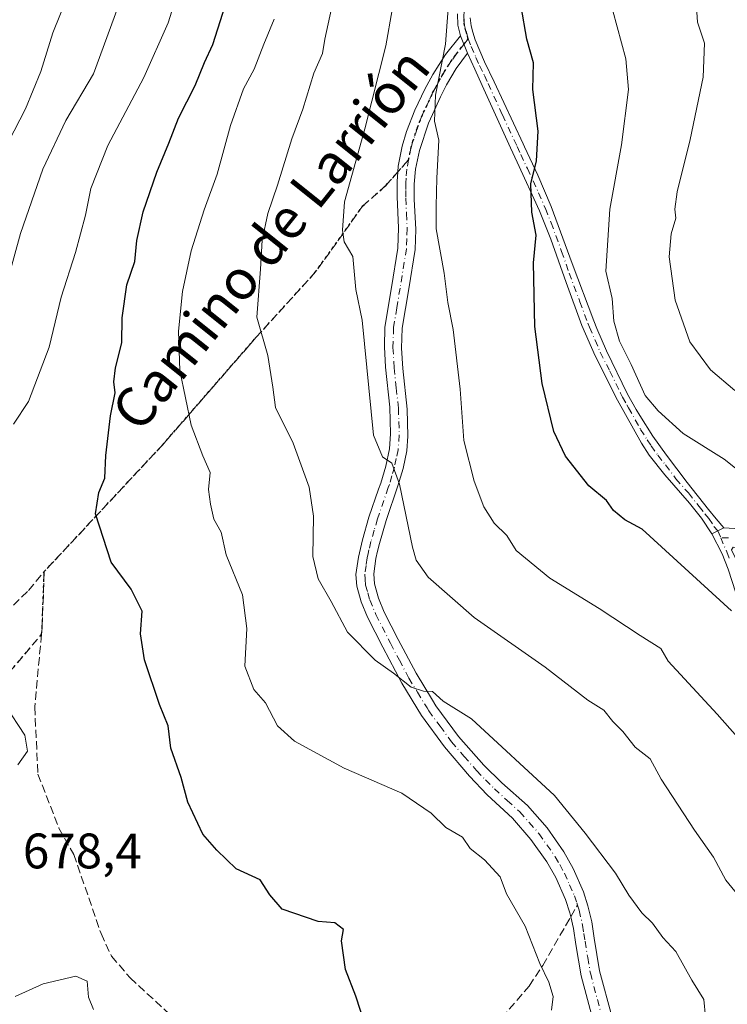
# Model space of a CAD drawing. Units: metres. Extents: x 576748 to 580191, y 4728858 to 4731210.
# Drawn here: x 577091 to 577233, y 4728989 to 4729186 of the extents above; entities that cross this region are included whole.
import ezdxf
from ezdxf.enums import TextEntityAlignment as Align

# ---------------------------------------------------------------- set-up
doc = ezdxf.new("R2010")
doc.units = ezdxf.units.M
doc.header["$MEASUREMENT"] = 0
for name, pattern in [('DGN Style 3', [2.307223458686699, 1.648016756204785, -0.6592067024819142]), ('DGN Style 4', [2.6384748266838614, 1.318413404963828, -0.6592067024819142, 0.001648016756204785, -0.6592067024819142]), ('DGN Style 5', [1.1536117293433497, 0.4944050268614355, -0.6592067024819142])]:
    doc.linetypes.add(name, pattern=pattern)
for name, color, linetype, lineweight in [('Camino Cxs', 7, 'Continuous', 0), ('Camino eje', 30, 'DGN Style 4', 13), ('Curva de nivel maestra', 30, 'Continuous', 30), ('Curva de nivel normal', 30, 'Continuous', 0), ('Ruta', 7, 'DGN Style 5', 30), ('Rótulo de punto de cota en terreno', 7, 'Continuous', 0), ('Senda', 7, 'DGN Style 3', 0), ('Senda no paivmentada conexión', 7, 'DGN Style 3', 0), ('Texto cartográfico', 7, 'Continuous', 0)]:
    doc.layers.add(name, color=color, linetype=linetype, lineweight=lineweight)
doc.styles.add('Style-Arial', font='txt')

# ---------------------------------------------------------------- blocks, each defined once
blk = doc.blocks.new('*U20')
at = {"layer": 'Camino Cxs', "color": 7, "linetype": 'Continuous', "lineweight": 0}
for points in [[(577229.7100999998, 4729083.210100001, 648.4573999999993), (577232.0800999999, 4729084.4001, 648.0442000000039), (577234.2701000003, 4729084.290100001, 647.8157000000066), (577236.4501, 4729083.640100001, 647.5063999999984), (577237.9101, 4729082.780099999, 647.2249000000012), (577240.2801000001, 4729080.8101, 647.2891999999993), (577242.2200999996, 4729078.790100001, 647.5375000000058), (577245.5701000001, 4729074.720100001, 647.928899999999), (577247.9700999996, 4729072.090100001, 647.6938999999984), (577257.9001000002, 4729062.460100001, 648.0114999999934), (577267.9451000001, 4729052.715100001, 648.4302000000025), (577274.8800999997, 4729045.960100001, 648.7290999999968), (577281.9001000002, 4729039.0801, 647.6707000000024), (577285.1401000004, 4729035.5001, 648.0372999999963), (577287.9600999998, 4729031.5601, 648.1224999999977), (577289.5900999998, 4729028.780099999, 648.3044999999984), (577291.4401000004, 4729024.940099999, 648.9024000000063), (577292.1601, 4729022.670100001, 648.5442999999941), (577292.5900999998, 4729020.3101, 649.1496000000043), (577293.2301000003, 4729015.5601, 651.295100000003), (577294.0401, 4729012.540100001, 652.735400000005), (577295.8701, 4729008.0801, 652.3078999999998), (577297.7301000003, 4729003.6501, 651.3313000000053), (577300.5601000004, 4728997.360099999, 651.696299999996), (577301.0401, 4728995.3101, 652.695000000007), (577301.0500999996, 4728994.1801, 653.2541999999958), (577300.8800999997, 4728993.5601, 653.5770000000048), (577300.5201000003, 4728993.100099999, 653.8417999999947), (577299.3101000004, 4728992.5701, 654.2379999999976), (577298.2200999996, 4728992.470100001, 654.4082000000053), (577296.5201000003, 4728992.610099999, 654.8104000000021), (577294.0500999996, 4728993.120100001, 655.5249999999943), (577290.8701, 4728994.120100001, 656.5458999999975), (577289.3701, 4728994.720100001, 657.1410000000033), (577283.4200999998, 4728997.300100001, 657.5605999999971), (577277.4901000002, 4729000.120100001, 658.4440999999933), (577273.6101000002, 4729002.2401, 658.0819999999949), (577268.5800999999, 4729005.5101, 659.0923000000039), (577262.1401000004, 4729010.450099999, 659.0127000000066), (577256.1901000004, 4729015.6501, 657.3301000000065), (577252.4301000005, 4729019.370100001, 656.2691000000051), (577247.5601000004, 4729024.7501, 655.9563999999956), (577243.8601000002, 4729029.5101, 655.8243999999977), (577240.7401000002, 4729034.4901, 655.8163000000059), (577239.0201000003, 4729037.970100001, 655.9217999999964), (577237.2001, 4729042.860099999, 656.8779000000068), (577236.4200999998, 4729046.670100001, 656.434500000003), (577236.2001, 4729050.5601, 654.8267000000051), (577236.4200999998, 4729058.420100001, 653.6570999999967), (577236.2500999998, 4729063.610099999, 652.3392000000022), (577235.7500999998, 4729066.5101, 651.6655000000028), (577234.5100999996, 4729071.350099999, 650.624299999996), (577232.9901000002, 4729076.100099999, 649.9026000000014), (577231.7500999998, 4729079.200099999, 649.4138999999996)], [(577295.2200999996, 4728995.550100001, 653.6692999999941), (577296.0800999999, 4728995.460100001, 653.391300000003), (577297.3701, 4728995.8551, 652.680600000007), (577297.9101, 4728996.5101, 652.2525000000023), (577298.0900999998, 4728997.210100001, 651.8662999999942), (577297.8000999996, 4728998.4901, 651.6410000000033), (577296.5800999999, 4729000.4801, 652.074099999998), (577295.4101, 4729002.4301, 653.0020999999979), (577293.5201000003, 4729006.960100001, 653.6117999999988), (577293.0800999999, 4729008.030099999, 653.6254000000044), (577291.6601, 4729011.5001, 653.4207000000024), (577290.8400999998, 4729014.4901, 652.8291999999929), (577290.2200999996, 4729019.190099999, 651.2329999999929), (577289.8000999996, 4729021.520099999, 650.3824000000022), (577289.0050999997, 4729023.9001, 649.752800000002), (577287.2701000003, 4729027.450099999, 648.0151000000042), (577285.6700999998, 4729030.110099999, 648.5436000000045), (577282.9200999998, 4729033.870100001, 647.6768000000011), (577279.7901, 4729037.290100001, 648.4471000000049), (577272.8400999998, 4729044.050100001, 649.2871000000014), (577270.6101000002, 4729046.210100001, 649.4089999999997), (577265.8901000004, 4729050.790100001, 650.0342999999993), (577250.9501, 4729065.2401, 647.7685999999958), (577247.2100999998, 4729068.840100001, 647.9567999999999), (577244.4001000002, 4729071.540100001, 648.6992000000029), (577240.2001, 4729075.590100001, 648.6272999999928), (577236.0000999998, 4729079.630100001, 648.2030999999988), (577235.2401000002, 4729080.200099999, 648.180600000007), (577234.7100999998, 4729080.420100001, 648.2045999999973), (577233.9930999996, 4729080.572699999, 648.2758999999933), (577233.6501000002, 4729079.9801, 648.5662000000011), (577235.1201, 4729076.920100001, 649.2246000000014), (577236.8400999998, 4729072.1601, 650.2581000000064), (577238.1901000004, 4729067.190099999, 651.0032000000066), (577238.6901000004, 4729064.3301, 651.7888999999996), (577238.8651000002, 4729059.2501, 652.8717000000033), (577238.6501000002, 4729051.350099999, 653.7439000000013), (577238.8701, 4729047.4901, 655.4410000000062), (577239.6401000004, 4729043.7401, 655.5326999999961), (577241.4001000002, 4729039.120100001, 654.9802999999956), (577243.0701000001, 4729035.8101, 654.7431999999973), (577246.1101000002, 4729031.0601, 654.7881999999954), (577249.6901000004, 4729026.540100001, 654.9918000000034), (577254.4200999998, 4729021.3101, 654.9434000000037), (577258.0401, 4729017.690099999, 655.1451999999991), (577263.8101000004, 4729012.640100001, 657.4713999999949), (577266.9200999998, 4729010.2401, 658.3451999999961), (577270.2401000002, 4729007.9001, 658.1141999999963), (577275.1901000004, 4729004.850099999, 657.5050999999949), (577278.9200999998, 4729002.860099999, 656.8931000000011), (577284.5201000003, 4729000.1801, 656.8974000000017), (577290.1300999997, 4728997.6501, 655.193499999994), (577292.2600999996, 4728996.640100001, 654.2198000000062), (577293.9801000003, 4728995.9101, 653.9339999999938)]]:
    blk.add_polyline3d(points, close=True, dxfattribs=at)

msp = doc.modelspace()

# ---------------------------------------------------------------- linework, layer by layer
at = {"layer": 'Camino Cxs', "color": 7, "linetype": 'Continuous', "lineweight": 0, "extrusion": (0.03174565028335549, -0.08005424851659872, 0.9962848643749084), "elevation": -359610.2306463555, "flags": 128}
msp.add_lwpolyline([(2279831.65757545, 4167896.208975838), (2279831.65757545, 4167892.45138127)], dxfattribs=at)
msp.add_lwpolyline([(2279831.65757545, 4167896.208975838), (2279831.65757545, 4167892.45138127)], dxfattribs=at)
at = {"layer": 'Camino Cxs', "color": 7, "linetype": 'Continuous', "lineweight": 0, "extrusion": (0.1375813317594281, 0.06908092180682072, 0.9880785411057272), "elevation": 406746.1865432947, "flags": 128}
msp.add_lwpolyline([(3967232.897434903, -2606349.407652356), (3967232.897434903, -2606346.723675039)], dxfattribs=at)
msp.add_lwpolyline([(3967232.897434903, -2606349.407652356), (3967232.897434903, -2606346.723675039)], dxfattribs=at)
at = {"layer": 'Camino Cxs', "color": 7, "linetype": 'Continuous', "lineweight": 0}
for points in [[(577181.2001, 4729186.840100001, 659.857600000003), (577181.3701, 4729185.280099999, 659.7231000000029), (577181.7200999996, 4729184.0101, 659.5445000000036), (577182.1700999998, 4729182.4101, 659.3981000000058), (577184.0500999996, 4729178.050100001, 659.4904999999999), (577185.9700999996, 4729174.0001, 658.8512000000047), (577191.8201000001, 4729161.530099999, 657.4498000000021), (577192.0800999999, 4729160.970100001, 657.4229999999952), (577194.7500999998, 4729155.290100001, 657.4597999999969), (577197.4600999998, 4729148.9801, 656.2353000000003), (577201.6801000005, 4729137.4901, 654.4376000000047), (577205.9801000003, 4729126.0001, 652.3454000000056), (577206.6300999997, 4729124.4801, 651.6276999999973), (577208.5301000001, 4729120.0101, 652), (577212.7901, 4729111.2501, 652.4738999999972), (577214.5301000001, 4729108.1801, 652.5608000000066), (577215.2100999998, 4729106.9901, 652.2474999999977), (577217.8701, 4729102.850099999, 650.904999999999), (577220.5601000004, 4729099.050100001, 653.1640000000043), (577224.7301000003, 4729093.5101, 651.6199000000051), (577229.0201000003, 4729088.110099999, 647.917300000001), (577230.5401, 4729086.2401, 648.1027000000031), (577232.0800999999, 4729084.4001, 648.0442000000039), (577229.7100999998, 4729083.210100001, 648.4573999999993), (577227.6001000004, 4729086.4001, 647.7409999999945), (577225.2301000003, 4729089.360099999, 650.0359000000026), (577220.2301000003, 4729095.050100001, 653.8175999999949), (577217.1401000004, 4729098.9901, 653.4918999999937), (577215.6001000004, 4729101.4001, 653.2731000000058), (577210.7500999998, 4729110.090100001, 654.0449999999983), (577206.2600999996, 4729118.970100001, 653.1156999999948), (577203.5900999998, 4729125.040100001, 653.6542000000045), (577200.4200999998, 4729133.700099999, 655.6576999999961), (577197.3800999997, 4729142.4001, 657.3344999999972), (577195.0701000001, 4729148.090100001, 657.9470000000001), (577190.6001000004, 4729157.880100001, 658.5032999999967), (577189.3000999996, 4729160.720100001, 658.6564000000071), (577183.5500999996, 4729173.300100001, 660.0185000000056), (577182.0800999999, 4729176.550100001, 660.2418999999937), (577180.6201, 4729179.790100001, 660.1821000000054), (577179.2401000002, 4729183.270099999, 660.5056999999942), (577178.7301000003, 4729185.370100001, 661.0568000000058), (577178.6401000004, 4729187.640100001, 661.4807000000001)], [(577179.2401000002, 4729183.270099999, 660.5056999999942), (577178.7301000003, 4729185.370100001, 661.0568000000058), (577178.6401000004, 4729187.640100001, 661.4807000000001)], [(577181.2001, 4729186.840100001, 659.857600000003), (577181.3701, 4729185.280099999, 659.7231000000029), (577181.7200999996, 4729184.0101, 659.5445000000036), (577182.1700999998, 4729182.4101, 659.3981000000058), (577184.0500999996, 4729178.050100001, 659.4904999999999), (577185.9700999996, 4729174.0001, 658.8512000000047), (577191.8201000001, 4729161.530099999, 657.4498000000021), (577192.0800999999, 4729160.970100001, 657.4229999999952), (577194.7500999998, 4729155.290100001, 657.4597999999969), (577197.4600999998, 4729148.9801, 656.2353000000003), (577201.6801000005, 4729137.4901, 654.4376000000047), (577205.9801000003, 4729126.0001, 652.3454000000056), (577206.6300999997, 4729124.4801, 651.6276999999973), (577208.5301000001, 4729120.0101, 652), (577212.7901, 4729111.2501, 652.4738999999972), (577214.5301000001, 4729108.1801, 652.5608000000066), (577215.2100999998, 4729106.9901, 652.2474999999977), (577217.8701, 4729102.850099999, 650.904999999999), (577220.5601000004, 4729099.050100001, 653.1640000000043), (577224.7301000003, 4729093.5101, 651.6199000000051), (577229.0201000003, 4729088.110099999, 647.917300000001), (577230.5401, 4729086.2401, 648.1027000000031), (577232.0800999999, 4729084.4001, 648.0442000000039)], [(577205.9901000002, 4728984.9101, 671.0206999999937), (577203.4501, 4728994.420100001, 672.7422999999981), (577202.3901000004, 4729000.7601, 670.6937999999936), (577201.9101, 4729003.950099999, 669.9643999999971), (577201.3701, 4729006.3101, 670.258600000001), (577201.1901000004, 4729007.110099999, 670.3271999999997), (577200.3101000004, 4729009.7501, 669.8260000000009), (577198.3501000004, 4729014.190099999, 668.5135000000009), (577196.5500999996, 4729017.350099999, 668.278999999995), (577193.3601000002, 4729021.860099999, 668.7321999999986), (577189.6401000004, 4729026.0801, 669.3361000000004), (577184.5800999999, 4729030.8301, 670.6618000000017), (577181.0100999996, 4729034.550100001, 671.369000000006), (577176.0000999998, 4729040.4301, 672.7642999999953), (577171.4200999998, 4729046.700099999, 672.1264999999985), (577167.4501, 4729053.245100001, 673.3874000000069), (577163.6101000002, 4729060.470100001, 672.3990999999951), (577160.5601000004, 4729066.5001, 671.6364999999934), (577159.3000999996, 4729069.5601, 671.2511999999988), (577158.4200999998, 4729072.700099999, 671.0657000000066), (577158.2301000003, 4729075.020099999, 670.7479000000021), (577158.7200999996, 4729078.520099999, 669.446299999996), (577159.1401000004, 4729080.270099999, 668.108699999997), (577159.5601000004, 4729082.0101, 666.684699999998), (577160.8601000002, 4729086.5801, 667.084600000002), (577162.7901, 4729092.1601, 668.1812000000064), (577163.2301000003, 4729093.4101, 668.0874999999943), (577164.2500999998, 4729096.840100001, 667.5262999999978), (577164.9501, 4729100.3101, 667.5360999999976), (577165.2001, 4729103.3201, 667.6953999999969), (577165.0301000001, 4729108.6501, 667.8761999999988), (577164.1901000004, 4729116.720100001, 667.513300000006), (577163.9401000004, 4729120.7501, 666.8473999999987), (577164.0701000001, 4729124.7501, 666.8390000000073), (577165.3601000002, 4729132.690099999, 668.4223000000056), (577166.6700999998, 4729140.630100001, 667.6144999999962), (577166.8101000004, 4729144.710100001, 665.8101000000024), (577166.5401, 4729150.880100001, 663.3283999999985), (577166.5100999996, 4729153.970100001, 663.2486000000063), (577166.6601, 4729155.920100001, 663.6420000000071), (577166.7500999998, 4729157.040100001, 663.859700000001), (577167.5401, 4729161.0601, 664.3021000000008), (577168.4001000002, 4729164.0001, 664.312300000005), (577170.0601000004, 4729168.300100001, 664.1227999999974), (577172.0701000001, 4729172.540100001, 663.3236999999936), (577173.6501000002, 4729175.460100001, 662.6763000000064), (577176.2401000002, 4729179.5101, 661.3695000000008), (577179.2401000002, 4729183.270099999, 660.5056999999942), (577180.6201, 4729179.790100001, 660.1821000000054), (577178.3901000004, 4729176.690099999, 660.5938000000025), (577176.4200999998, 4729173.380100001, 660.5602000000072), (577175.2001, 4729171.0001, 661.3997999999992), (577173.6101000002, 4729167.470100001, 662.3790000000008), (577172.8101000004, 4729165.6801, 662.1150999999954), (577170.9901000002, 4729160.220100001, 661.7143999999971), (577170.2001, 4729156.450099999, 661.8322000000044), (577169.9401000004, 4729153.440099999, 662.1729999999952), (577169.9600999998, 4729150.4101, 662.7209000000003), (577170.2600999996, 4729144.340100001, 664.2997999999934), (577170.1300999997, 4729140.3301, 665.6089000000065), (577168.8300999999, 4729132.4301, 667.2896999999939), (577167.5401, 4729124.520099999, 665.7005999999965), (577167.4101, 4729120.4801, 665.8638999999966), (577167.6601, 4729116.4001, 666.315300000002), (577168.5000999998, 4729108.2301, 666.2036999999982), (577168.6801000005, 4729102.870100001, 666.3864999999934), (577168.4301000005, 4729099.870100001, 666.1696999999986), (577167.7100999998, 4729096.370100001, 665.8472999999941), (577166.6801000005, 4729092.880100001, 666.3423999999941), (577164.2801000001, 4729085.9301, 666.023000000001), (577162.9501, 4729081.290100001, 665.0746999999974), (577162.5800999999, 4729079.770099999, 666.1731), (577162.2200999996, 4729078.2501, 667.5859999999957), (577161.8000999996, 4729075.210100001, 668.9271000000008), (577161.9600999998, 4729073.1801, 669.2998999999982), (577162.7801000001, 4729070.3101, 669.832899999994), (577163.9301000005, 4729067.5101, 670.3959000000032), (577166.7200999996, 4729061.9901, 670.2823999999965), (577170.3000999996, 4729055.210100001, 671.3439000000071), (577173.6001000004, 4729049.800100001, 670.8589000000065), (577174.2701000003, 4729048.690099999, 670.5123000000021), (577178.8601000002, 4729042.5101, 671.3991999999998), (577183.9200999998, 4729036.780099999, 670.1241000000009), (577187.5500999996, 4729033.1801, 669.3950000000041), (577192.7001, 4729028.630100001, 667.8891000000004), (577196.6101000002, 4729024.140100001, 668.1474000000017), (577199.9600999998, 4729019.360099999, 668.2750999999989), (577201.8601000002, 4729016.0001, 668.6597000000038), (577203.9101, 4729011.3101, 669.1021000000037), (577204.8300999999, 4729008.5101, 669.5316000000021), (577205.5701000001, 4729005.270099999, 669.7880000000005), (577206.0701000001, 4729002.0001, 670.2182999999932), (577207.1700999998, 4728995.4801, 670.827900000004), (577209.6101000002, 4728986.340100001, 670.745299999995)], [(577205.9901000002, 4728984.9101, 671.0206999999937), (577203.4501, 4728994.420100001, 672.7422999999981), (577202.3901000004, 4729000.7601, 670.6937999999936), (577201.9101, 4729003.950099999, 669.9643999999971), (577201.3701, 4729006.3101, 670.258600000001), (577201.1901000004, 4729007.110099999, 670.3271999999997), (577200.3101000004, 4729009.7501, 669.8260000000009), (577198.3501000004, 4729014.190099999, 668.5135000000009), (577196.5500999996, 4729017.350099999, 668.278999999995), (577193.3601000002, 4729021.860099999, 668.7321999999986), (577189.6401000004, 4729026.0801, 669.3361000000004), (577184.5800999999, 4729030.8301, 670.6618000000017), (577181.0100999996, 4729034.550100001, 671.369000000006), (577176.0000999998, 4729040.4301, 672.7642999999953), (577171.4200999998, 4729046.700099999, 672.1264999999985), (577167.4501, 4729053.245100001, 673.3874000000069), (577163.6101000002, 4729060.470100001, 672.3990999999951), (577160.5601000004, 4729066.5001, 671.6364999999934), (577159.3000999996, 4729069.5601, 671.2511999999988), (577158.4200999998, 4729072.700099999, 671.0657000000066), (577158.2301000003, 4729075.020099999, 670.7479000000021), (577158.7200999996, 4729078.520099999, 669.446299999996), (577159.1401000004, 4729080.270099999, 668.108699999997), (577159.5601000004, 4729082.0101, 666.684699999998), (577160.8601000002, 4729086.5801, 667.084600000002), (577162.7901, 4729092.1601, 668.1812000000064), (577163.2301000003, 4729093.4101, 668.0874999999943), (577164.2500999998, 4729096.840100001, 667.5262999999978), (577164.9501, 4729100.3101, 667.5360999999976), (577165.2001, 4729103.3201, 667.6953999999969), (577165.0301000001, 4729108.6501, 667.8761999999988), (577164.1901000004, 4729116.720100001, 667.513300000006), (577163.9401000004, 4729120.7501, 666.8473999999987), (577164.0701000001, 4729124.7501, 666.8390000000073), (577165.3601000002, 4729132.690099999, 668.4223000000056), (577166.6700999998, 4729140.630100001, 667.6144999999962), (577166.8101000004, 4729144.710100001, 665.8101000000024), (577166.5401, 4729150.880100001, 663.3283999999985), (577166.5100999996, 4729153.970100001, 663.2486000000063), (577166.6601, 4729155.920100001, 663.6420000000071), (577166.7500999998, 4729157.040100001, 663.859700000001), (577167.5401, 4729161.0601, 664.3021000000008), (577168.4001000002, 4729164.0001, 664.312300000005), (577170.0601000004, 4729168.300100001, 664.1227999999974), (577172.0701000001, 4729172.540100001, 663.3236999999936), (577173.6501000002, 4729175.460100001, 662.6763000000064), (577176.2401000002, 4729179.5101, 661.3695000000008), (577179.2401000002, 4729183.270099999, 660.5056999999942)], [(577180.6201, 4729179.790100001, 660.1821000000054), (577178.3901000004, 4729176.690099999, 660.5938000000025), (577176.4200999998, 4729173.380100001, 660.5602000000072), (577175.2001, 4729171.0001, 661.3997999999992), (577173.6101000002, 4729167.470100001, 662.3790000000008), (577172.8101000004, 4729165.6801, 662.1150999999954), (577170.9901000002, 4729160.220100001, 661.7143999999971), (577170.2001, 4729156.450099999, 661.8322000000044), (577169.9401000004, 4729153.440099999, 662.1729999999952), (577169.9600999998, 4729150.4101, 662.7209000000003), (577170.2600999996, 4729144.340100001, 664.2997999999934), (577170.1300999997, 4729140.3301, 665.6089000000065), (577168.8300999999, 4729132.4301, 667.2896999999939), (577167.5401, 4729124.520099999, 665.7005999999965), (577167.4101, 4729120.4801, 665.8638999999966), (577167.6601, 4729116.4001, 666.315300000002), (577168.5000999998, 4729108.2301, 666.2036999999982), (577168.6801000005, 4729102.870100001, 666.3864999999934), (577168.4301000005, 4729099.870100001, 666.1696999999986), (577167.7100999998, 4729096.370100001, 665.8472999999941), (577166.6801000005, 4729092.880100001, 666.3423999999941), (577164.2801000001, 4729085.9301, 666.023000000001), (577162.9501, 4729081.290100001, 665.0746999999974), (577162.5800999999, 4729079.770099999, 666.1731), (577162.2200999996, 4729078.2501, 667.5859999999957), (577161.8000999996, 4729075.210100001, 668.9271000000008), (577161.9600999998, 4729073.1801, 669.2998999999982), (577162.7801000001, 4729070.3101, 669.832899999994), (577163.9301000005, 4729067.5101, 670.3959000000032), (577166.7200999996, 4729061.9901, 670.2823999999965), (577170.3000999996, 4729055.210100001, 671.3439000000071), (577173.6001000004, 4729049.800100001, 670.8589000000065), (577174.2701000003, 4729048.690099999, 670.5123000000021), (577178.8601000002, 4729042.5101, 671.3991999999998), (577183.9200999998, 4729036.780099999, 670.1241000000009), (577187.5500999996, 4729033.1801, 669.3950000000041), (577192.7001, 4729028.630100001, 667.8891000000004), (577196.6101000002, 4729024.140100001, 668.1474000000017), (577199.9600999998, 4729019.360099999, 668.2750999999989), (577201.8601000002, 4729016.0001, 668.6597000000038), (577203.9101, 4729011.3101, 669.1021000000037), (577204.8300999999, 4729008.5101, 669.5316000000021), (577205.5701000001, 4729005.270099999, 669.7880000000005), (577206.0701000001, 4729002.0001, 670.2182999999932), (577207.1700999998, 4728995.4801, 670.827900000004), (577209.6101000002, 4728986.340100001, 670.745299999995)], [(577229.7100999998, 4729083.210100001, 648.4573999999993), (577227.6001000004, 4729086.4001, 647.7409999999945), (577225.2301000003, 4729089.360099999, 650.0359000000026), (577220.2301000003, 4729095.050100001, 653.8175999999949), (577217.1401000004, 4729098.9901, 653.4918999999937), (577215.6001000004, 4729101.4001, 653.2731000000058), (577210.7500999998, 4729110.090100001, 654.0449999999983), (577206.2600999996, 4729118.970100001, 653.1156999999948), (577203.5900999998, 4729125.040100001, 653.6542000000045), (577200.4200999998, 4729133.700099999, 655.6576999999961), (577197.3800999997, 4729142.4001, 657.3344999999972), (577195.0701000001, 4729148.090100001, 657.9470000000001), (577190.6001000004, 4729157.880100001, 658.5032999999967), (577189.3000999996, 4729160.720100001, 658.6564000000071), (577183.5500999996, 4729173.300100001, 660.0185000000056), (577182.0800999999, 4729176.550100001, 660.2418999999937), (577180.6201, 4729179.790100001, 660.1821000000054)], [(577232.9901000002, 4729076.100099999, 649.9026000000014), (577231.7500999998, 4729079.200099999, 649.4138999999996), (577229.7100999998, 4729083.210100001, 648.4573999999993)], [(577232.0800999999, 4729084.4001, 648.0442000000039), (577234.2701000003, 4729084.290100001, 647.8157000000066)]]:
    msp.add_polyline3d(points, dxfattribs=at)
at = {"layer": 'Camino eje', "color": 30, "linetype": 'DGN Style 4', "lineweight": 13}
for points in [[(577180.4550999999, 4729189.7051, 660.784599999999), (577180.1001000004, 4729188.815099999, 660.7932000000001), (577179.9851000002, 4729188.075099999, 660.7302999999956), (577179.9200999998, 4729187.2401, 660.6481000000058), (577179.9650999998, 4729186.1051, 660.5072999999975), (577180.0500999996, 4729185.325099999, 660.3867000000029), (577180.3051000005, 4729184.2751, 660.1735000000045), (577180.4801000003, 4729183.640100001, 660.0503999999928), (577180.7817000002, 4729182.647100001, 659.8726000000024)], [(577180.7817000002, 4729182.647100001, 659.8726000000024), (577179.9301000005, 4729181.530099999, 660.2274000000034), (577178.4301000005, 4729179.6501, 660.7161999999954), (577177.3151000004, 4729178.100099999, 660.9902000000002), (577176.0201000003, 4729176.075099999, 661.3770999999979), (577174.9501, 4729174.262499999, 661.7013000000006), (577174.2550999997, 4729172.915100001, 661.9667999999947), (577173.6350999996, 4729171.770099999, 662.3554000000004), (577172.8400999998, 4729170.005100001, 662.799199999994), (577171.8350999998, 4729167.8851, 663.1886999999988), (577171.4351000004, 4729166.9901, 663.2277999999933), (577170.6051000003, 4729164.840100001, 663.0834999999934), (577169.6951000001, 4729162.110099999, 662.9955999999949), (577169.2651000004, 4729160.640100001, 663.0013000000035), (577168.8154999996, 4729158.347300001, 662.8359999999957)], [(577180.7817000002, 4729182.647100001, 659.8726000000024), (577181.3951000003, 4729181.100099999, 659.8286999999982), (577182.3350999998, 4729178.920100001, 659.9060000000027), (577183.0651000004, 4729177.300100001, 659.9306999999973), (577184.0251000002, 4729175.2751, 659.6907999999967), (577184.7600999996, 4729173.6501, 659.4205999999976), (577187.6350999996, 4729167.360099999, 658.8215999999958), (577190.6250999998, 4729160.985099999, 658.0491000000038), (577191.3400999998, 4729159.425100001, 657.9722999999941), (577192.6750999996, 4729156.585100001, 658.1067000000039), (577194.9101, 4729151.690099999, 657.6337000000058), (577196.2651000004, 4729148.5351, 657.1359999999986), (577197.4200999998, 4729145.690099999, 656.9511999999959), (577199.5301000001, 4729139.9451, 655.7345000000059), (577201.0500999996, 4729135.595100001, 655.0978000000032), (577203.2001, 4729129.850099999, 654.3929000000062), (577204.7851, 4729125.520099999, 652.9697000000015), (577205.1101000002, 4729124.7601, 652.6633000000002), (577206.2600999996, 4729122.145099999, 651.6263000000035), (577207.3025000002, 4729119.700099999, 652.1546999999991), (577209.2301000003, 4729115.860099999, 653.383600000001), (577211.3601000002, 4729111.4801, 653.0739999999934), (577211.7701000003, 4729110.670100001, 653.2056000000011), (577212.6401000004, 4729109.1351, 653.4012999999978), (577212.9801000003, 4729108.540100001, 653.4471999999951), (577215.4051000001, 4729104.1951, 652.6255999999995), (577216.7351000002, 4729102.1251, 651.8365000000049), (577217.5050999997, 4729100.920100001, 651.9370999999956), (577218.8501000004, 4729099.020099999, 653.221000000005), (577220.3951000003, 4729097.050100001, 653.873900000006), (577222.4801000003, 4729094.280099999, 652.9057999999932), (577224.9801000003, 4729091.4351, 650.7746999999945), (577227.1250999998, 4729088.735099999, 648.1894999999931), (577228.3101000004, 4729087.255100001, 647.5696000000025), (577229.0701000001, 4729086.3201, 647.9348999999929), (577230.1250999998, 4729084.725099999, 648.2103999999963), (577230.8951000003, 4729083.8051, 648.1726999999955), (577231.4751000004, 4729082.4505, 648.0323999999965)], [(577168.8154999996, 4729158.347300001, 662.8359999999957), (577168.4524999997, 4729156.465100001, 662.7896999999939), (577168.3000999996, 4729154.6801, 662.648000000001), (577168.2251000004, 4729153.7051, 662.5418000000063), (577168.2401000002, 4729152.1601, 662.4758000000002), (577168.2500999998, 4729150.645099999, 662.9112000000023), (577168.3850999996, 4729147.5601, 663.7670000000071), (577168.5351, 4729144.5251, 665.1768000000011), (577168.4650999998, 4729142.485099999, 666.2060999999958), (577168.4001000002, 4729140.4801, 666.8093999999984), (577167.0950999996, 4729132.5601, 667.912599999996), (577166.4501, 4729128.6051, 666.5881999999983), (577165.8051000005, 4729124.6351, 666.255799999999), (577165.6750999996, 4729120.6151, 666.3637000000017), (577165.9250999996, 4729116.5601, 666.8984999999957), (577166.3450999996, 4729112.5251, 667.8947000000044), (577166.7651000004, 4729108.440099999, 666.9446000000025), (577166.8501000004, 4729105.7751, 666.7231000000029), (577166.9401000004, 4729103.095100001, 666.7085999999981), (577166.6901000004, 4729100.090100001, 666.5437999999995), (577166.3300999999, 4729098.340100001, 666.5108000000037), (577165.9801000003, 4729096.6051, 666.6089000000065), (577165.4650999998, 4729094.860099999, 666.9180000000051), (577164.9550999999, 4729093.145099999, 667.2118999999948), (577164.7351000002, 4729092.520099999, 667.3331999999937), (577162.5701000001, 4729086.255100001, 665.7360999999946), (577161.9051000001, 4729083.9351, 665.0632999999943), (577161.2550999997, 4729081.6501, 665.5751000000018), (577160.8601000002, 4729080.020099999, 667.0785999999935), (577160.6801000005, 4729079.2601, 667.7491000000009), (577160.4700999996, 4729078.3851, 668.5011999999988), (577160.2600999996, 4729076.8651, 669.3650000000052), (577160.0151000004, 4729075.1151, 669.8396999999968), (577160.0950999996, 4729074.100099999, 670.001900000003), (577160.1901000004, 4729072.940099999, 670.1882000000041), (577160.6300999997, 4729071.370100001, 670.3371000000043), (577161.0401, 4729069.9351, 670.5188000000053), (577162.2451, 4729067.005100001, 670.9713000000047), (577165.1651, 4729061.2301, 671.3723999999929), (577166.9550999999, 4729057.840100001, 671.107600000003), (577168.8750999998, 4729054.227499999, 672.2816000000021), (577170.5850999998, 4729051.420100001, 672.3432999999932), (577172.5100999996, 4729048.2501, 671.070000000007), (577172.8450999996, 4729047.6951, 670.9100999999937), (577175.1350999996, 4729044.5601, 671.3027000000002), (577177.4301000005, 4729041.470100001, 672.0883000000031), (577179.9351000004, 4729038.530099999, 671.8092999999935), (577182.4650999998, 4729035.665100001, 670.3926999999967), (577184.2500999998, 4729033.8051, 670.1508999999933), (577186.0651000004, 4729032.005100001, 669.8271999999997), (577188.5950999996, 4729029.630100001, 669.3788999999961), (577191.1700999998, 4729027.3551, 668.3043000000034), (577193.0301000001, 4729025.245100001, 668.0896000000066), (577194.9851000002, 4729023.0001, 668.3221999999951), (577196.5800999999, 4729020.745100001, 668.2160000000003), (577198.2550999997, 4729018.3551, 667.9334999999992), (577199.1551000001, 4729016.7751, 668.1823000000004), (577200.1051000003, 4729015.095100001, 668.500199999995), (577201.1300999997, 4729012.7501, 668.6658000000025), (577202.1101000002, 4729010.530099999, 669.1153000000049), (577202.5701000001, 4729009.130100001, 669.3387999999978), (577202.7191000005, 4729008.662699999, 669.4440999999933)], [(577231.4751000004, 4729082.4505, 648.0323999999965), (577232.7001, 4729079.590100001, 648.9217000000062), (577233.3201000001, 4729078.040100001, 649.4143999999942)], [(577233.0701000001, 4729082.4001, 647.678899999999), (577231.4751000004, 4729082.4505, 648.0323999999965)], [(577202.7191000005, 4729008.662699999, 669.4440999999933), (577203.0551000005, 4729007.610099999, 669.6546999999991), (577203.7401000002, 4729004.610099999, 669.6956999999966), (577203.9901000002, 4729002.975099999, 669.751900000003), (577204.2301000003, 4729001.380100001, 670.3083999999944), (577204.7801000001, 4728998.120100001, 671.6239999999962), (577205.3101000004, 4728994.950099999, 671.7290999999968), (577207.8000999996, 4728985.6251, 670.4429999999993), (577209.2150999998, 4728981.1151, 670.0029000000068), (577210.7525000004, 4728976.252499999, 668.7770000000019), (577212.0100999996, 4728972.8101, 667.9609000000055), (577212.9151, 4728970.345100001, 667.5806000000011), (577214.5651000004, 4728966.425100001, 667.6101000000053), (577215.4901000002, 4728964.640100001, 667.6198000000004), (577216.1382999998, 4728963.4277, 667.3500000000058)]]:
    msp.add_polyline3d(points, dxfattribs=at)
at = {"layer": 'Curva de nivel maestra', "color": 30, "linetype": 'Continuous', "lineweight": 30, "flags": 128}
for points, elevation in [([(577160.1299999999, 4728984.380100001), (577158.2100000001, 4728990.390100001), (577156.1200000001, 4728995.7301), (577155.3499999996, 4729001.4801), (577155.7400000002, 4729003.770099999), (577153.9699999997, 4729005.100099999), (577150.6799999997, 4729005.380100001), (577143.4000000004, 4729007.860099999), (577140.9400000004, 4729010.7301), (577139.04, 4729013.7401), (577134.2100000001, 4729015.950099999), (577130.2999999998, 4729019.6601), (577127.4699999997, 4729022.920100001), (577124.5099999999, 4729029.300100001), (577123.1299999999, 4729034.2501), (577121.0599999996, 4729040.1801), (577120.5499999998, 4729044.670100001), (577118.7999999998, 4729048.920100001), (577115.7999999998, 4729057.920100001), (577115, 4729063.110099999), (577115.3099999996, 4729067.700099999), (577113.0800000001, 4729072.100099999), (577109.1200000001, 4729077.540100001), (577105.9400000004, 4729087.210100001), (577106.6500000004, 4729091.530099999), (577107.79, 4729094.420100001), (577108.04, 4729098.960100001), (577108.9900000002, 4729106.9101), (577109.8700000001, 4729111.530099999), (577109.6500000004, 4729113.720100001), (577109.9800000004, 4729116.530099999), (577111.2599999999, 4729121.5801), (577111.2800000003, 4729126.5801), (577112.2100000001, 4729133.2401), (577113.8200000003, 4729137.9101), (577114.2599999999, 4729142.140100001), (577115.5199999996, 4729147.920100001), (577118.2300000004, 4729155.8301), (577120.6500000004, 4729161.700099999), (577122.5899999999, 4729166.7301), (577125.9699999997, 4729173.280099999), (577127.7999999998, 4729177.880100001), (577129.4900000002, 4729181.5001), (577133.5499999998, 4729194.1501)], 675), ([(577233.6299999999, 4729067.7601), (577215.7199999997, 4729084.1801), (577212.2599999999, 4729086.050100001), (577209.9800000004, 4729087.9301), (577208.5499999998, 4729089.9101), (577204.9900000002, 4729092.870100001), (577200.2999999998, 4729098.8301), (577197.9800000004, 4729103.7601), (577195.6600000003, 4729113.4301), (577194.1500000004, 4729124.840100001), (577193.9199999999, 4729137.6801), (577194.4299999997, 4729143.220100001), (577193.5599999996, 4729147.8101), (577193.3700000001, 4729153.5001), (577194.5199999996, 4729158.1501), (577194.8200000003, 4729164.110099999), (577193.7699999996, 4729172.460100001), (577193.8600000005, 4729177.8201), (577192.5300000003, 4729182.5801), (577191.3799999999, 4729189.170100001)], 650)]:
    msp.add_lwpolyline(points, dxfattribs=dict(at, elevation=elevation))
at = {"layer": 'Curva de nivel normal', "color": 30, "linetype": 'Continuous', "lineweight": 0, "flags": 128}
for points, elevation in [([(577102.1500000004, 4729195.720100001), (577097.3899999997, 4729183.8301), (577095, 4729176.0601), (577091.8799999999, 4729168.5801), (577086.0700000003, 4729157.420100001)], 690), ([(577089.4600000001, 4729105.2401), (577092.4800000004, 4729109.8301), (577096.6500000004, 4729120.7301), (577099.0499999998, 4729130.770099999), (577101.9000000004, 4729139.7301), (577103.9400000004, 4729147.2401), (577105, 4729152.5801), (577108.4100000003, 4729161.2401), (577115.6200000001, 4729174.9101), (577120.5199999996, 4729185.8301), (577123.3300000001, 4729194.9101)], 680), ([(577153.9900000002, 4729191.9101), (577151.9600000001, 4729182.5801), (577151.5, 4729179.720100001), (577149.7699999996, 4729175.7601), (577147.5599999996, 4729168.520099999), (577145.3399999999, 4729162.530099999), (577142.4600000001, 4729153.2401), (577140.5199999996, 4729147.5801), (577139.4000000004, 4729142.200099999), (577139.0999999996, 4729136.4001), (577138.3300000001, 4729126.7301), (577140.5300000003, 4729119.040100001), (577141.5800000001, 4729112.690099999), (577142.1200000001, 4729108.5701), (577145.6100000005, 4729101.420100001), (577148.8399999999, 4729092.620100001), (577149.7199999997, 4729086.7601), (577149.5800000001, 4729078.6801), (577150.6699999999, 4729074.200099999), (577153.2699999996, 4729069.600099999), (577156.5700000003, 4729063.460100001), (577162.1299999999, 4729057.850099999), (577165.7800000003, 4729055.2401), (577169.3499999996, 4729052.4101), (577171.7800000003, 4729051.640100001), (577173.6299999999, 4729051.5601), (577175.7199999997, 4729049.640100001), (577181.4199999999, 4729046.030099999), (577198.0899999999, 4729030.690099999), (577204.2699999996, 4729023.090100001), (577210.3399999999, 4729015.040100001), (577213.0099999999, 4729010.6501), (577215.6100000005, 4729007.130100001), (577217.79, 4729005.0001), (577219.8700000001, 4729002.130100001), (577222.4400000004, 4728999.350099999), (577225.6600000003, 4728993.550100001), (577228.0599999996, 4728989.720100001), (577228.3899999997, 4728986.200099999)], 665), ([(577110.4600000001, 4729188.9101), (577105.5700000003, 4729175.5801), (577099.9800000004, 4729166.220100001), (577095.3600000005, 4729156.460100001), (577090.8799999999, 4729143.550100001), (577088.2000000002, 4729133.780099999)], 685), ([(577165.5199999996, 4729188.460100001), (577164.2400000002, 4729181.2401), (577160.0499999998, 4729164.5801), (577155.9100000003, 4729149.9001), (577155.5199999996, 4729144.190099999), (577155.8799999999, 4729141.9001), (577157.6399999997, 4729138.9101), (577158.2100000001, 4729132.300100001), (577159.4900000002, 4729126.110099999), (577161.79, 4729103.030099999), (577163.5499999998, 4729098.700099999), (577165.4600000001, 4729097.440099999), (577166.9600000001, 4729093.220100001), (577169.5700000003, 4729080.5601), (577170.3499999996, 4729077.9001), (577172.7199999997, 4729074.520099999), (577181.9800000004, 4729066.440099999), (577196.2000000002, 4729056.460100001), (577204.8200000003, 4729049.8201), (577207.9800000004, 4729047.8101), (577209.8399999999, 4729045.550100001), (577211.8200000003, 4729043.5101), (577214.2699999996, 4729040.4001), (577217.2800000003, 4729038.040100001), (577219.5300000003, 4729033.940099999), (577226.2400000002, 4729023.670100001), (577230.0499999998, 4729018.2601), (577232.5099999999, 4729013.640100001), (577237.0099999999, 4729008.140100001)], 660), ([(577176.7400000002, 4729188.7401), (577176.2100000001, 4729181.5601), (577174.2199999997, 4729171.340100001), (577173.9900000002, 4729166.110099999), (577174.8899999997, 4729162.280099999), (577174.4500000002, 4729154.630100001), (577174.3499999996, 4729149.0601), (577174.3700000001, 4729144.450099999), (577175.9199999999, 4729135.600099999), (577176.6600000003, 4729129.6601), (577177.7599999999, 4729124.2401), (577179.1900000004, 4729112.2601), (577179.8700000001, 4729102.0001), (577182, 4729093.790100001), (577183.9400000004, 4729088.620100001), (577186.0099999999, 4729085.360099999), (577188.5199999996, 4729082.870100001), (577190.4199999999, 4729079.870100001), (577197.1799999997, 4729074.3101), (577207.0700000003, 4729068.200099999), (577215.3099999996, 4729062.770099999), (577219.4500000002, 4729060.1801), (577220.9199999999, 4729057.640100001), (577230.7599999999, 4729046.9801), (577234.8600000005, 4729042.390100001)], 655), ([(577239.3700000001, 4729092.450099999), (577232.1399999997, 4729098.2501), (577223.9299999997, 4729103.390100001), (577218.9100000003, 4729107.9101), (577216.3099999996, 4729111.020099999), (577213.4800000004, 4729117.2401), (577211.1399999997, 4729121.9101), (577210.0099999999, 4729125.960100001), (577209.6600000003, 4729130.460100001), (577208.4000000004, 4729135.960100001), (577209.2300000004, 4729148.440099999), (577211.5499999998, 4729161.380100001), (577212.9900000002, 4729172.440099999), (577212.4199999999, 4729178.630100001), (577209.8200000003, 4729188.270099999)], 645), ([(577234.3200000003, 4729112.0001), (577229.4000000004, 4729116.1501), (577225.2999999998, 4729121.780099999), (577222.3499999996, 4729130.130100001), (577221.0999999996, 4729138.840100001), (577221.5199999996, 4729143.470100001), (577222.5, 4729146.620100001), (577222.2800000003, 4729148.4001), (577222.7100000001, 4729151.890100001), (577225.3700000001, 4729162.4001), (577227.9299999997, 4729174.970100001), (577228.2300000004, 4729181.780099999), (577226.8200000003, 4729186.020099999), (577226.7000000002, 4729188.020099999)], 640), ([(577141.7999999998, 4729186.5801), (577139.75, 4729181.5801), (577137.7999999998, 4729176.520099999), (577135.6699999999, 4729172.600099999), (577133.0199999996, 4729165.2601), (577130.4000000004, 4729155.470100001), (577127.7699999996, 4729148.290100001), (577125.1699999999, 4729140.0601), (577123.4100000003, 4729131.9101), (577122.5800000001, 4729123.9101), (577122.8600000005, 4729116.040100001), (577125.1799999997, 4729105.030099999), (577127.5099999999, 4729098.870100001), (577128.9500000002, 4729095.5701), (577128.6299999999, 4729092.140100001), (577129.0599999996, 4729089.1601), (577129.7100000001, 4729086.140100001), (577131.1799999997, 4729083.5801), (577132.1699999999, 4729078.970100001), (577135.4299999997, 4729070.960100001), (577136.2999999998, 4729064.1801), (577135.9000000004, 4729056.630100001), (577137.7300000004, 4729051.940099999), (577140.0599999996, 4729049.270099999), (577142.5199999996, 4729044.690099999), (577145.9000000004, 4729041.5701), (577155.8899999997, 4729036.170100001), (577167.4199999999, 4729031.100099999), (577173.3099999996, 4729027.140100001), (577176.29, 4729024.2601), (577179.6399999997, 4729022.300100001), (577181.1500000004, 4729020.040100001), (577184.0700000003, 4729017.720100001), (577187.2000000002, 4729014.3301), (577188.4400000004, 4729010.9001), (577192.2300000004, 4729004.440099999), (577195.1699999999, 4728996.950099999), (577196.9699999997, 4728993.1801), (577197.8300000001, 4728990.290100001), (577197.4699999997, 4728987.5701)], 670), ([(577090.3300000001, 4729036.840100001), (577092.3200000003, 4729039.590100001), (577091.7300000004, 4729042.800100001), (577087.8099999996, 4729048.790100001)], 680), ([(577105.5499999998, 4728987.6501), (577104.5599999996, 4728990.1801), (577104.2999999998, 4728993.380100001), (577101.9900000002, 4728994.4001), (577095.4699999997, 4728992.870100001), (577089.7999999998, 4728990.3101)], 680)]:
    msp.add_lwpolyline(points, dxfattribs=dict(at, elevation=elevation))
at = {"layer": 'Ruta', "color": 7, "linetype": 'DGN Style 5', "lineweight": 30}
msp.add_polyline3d([(577066.4002, 4729029.1501, 685.2958000000071), (577095.1039000005, 4729063.0141, 683.4219000000012), (577095.2301000003, 4729064.370100001, 682.6744999999937), (577095.6601, 4729075.630100001, 686.1227999999974), (577119.3800999997, 4729101.050100001, 678.9565000000002), (577138.2301000003, 4729122.710100001, 673.3601000000053), (577150.0800999999, 4729135.7501, 668.6211000000039), (577159.6101000002, 4729149.0701, 666.9233999999997), (577164.2801000001, 4729153.2401, 664.1263999999937), (577166.6601, 4729155.920100001, 663.6420000000071), (577168.8154999996, 4729158.347300001, 662.8359999999957), (577169.2651000004, 4729160.640100001, 663.0013000000035), (577169.6951000001, 4729162.110099999, 662.9955999999949), (577170.6051000003, 4729164.840100001, 663.0834999999934), (577171.4351000004, 4729166.9901, 663.2277999999933), (577171.8350999998, 4729167.8851, 663.1886999999988), (577172.8400999998, 4729170.005100001, 662.799199999994), (577173.6350999996, 4729171.770099999, 662.3554000000004), (577174.2550999997, 4729172.915100001, 661.9667999999947), (577174.9501, 4729174.262499999, 661.7013000000006), (577176.0201000003, 4729176.075099999, 661.3770999999979), (577177.3151000004, 4729178.100099999, 660.9902000000002), (577178.4301000005, 4729179.6501, 660.7161999999954), (577179.9301000005, 4729181.530099999, 660.2274000000034), (577180.7817000002, 4729182.647100001, 659.8726000000024), (577180.4801000003, 4729183.640100001, 660.0503999999928), (577180.3051000005, 4729184.2751, 660.1735000000045), (577180.0500999996, 4729185.325099999, 660.3867000000029), (577179.9650999998, 4729186.1051, 660.5072999999975), (577179.9200999998, 4729187.2401, 660.6481000000058)], dxfattribs=at)
at = {"layer": 'Senda', "color": 7, "linetype": 'DGN Style 3', "lineweight": 0}
for points in [[(577166.6601, 4729155.920100001, 663.6420000000071), (577164.2801000001, 4729153.2401, 664.1263999999937), (577159.6101000002, 4729149.0701, 666.9233999999997), (577150.0800999999, 4729135.7501, 668.6211000000039), (577138.2301000003, 4729122.710100001, 673.3601000000053), (577119.3800999997, 4729101.050100001, 678.9565000000002), (577095.6601, 4729075.630100001, 686.1227999999974), (577095.2301000003, 4729064.370100001, 682.6744999999937), (577095.1039000005, 4729063.0141, 683.4219000000012)], [(576994.5719, 4728994.111400001, 693.6726999999955), (577000.1402000003, 4728995.800100001, 693.7399000000005), (577008.1902000001, 4728998.5801, 692.5050999999949), (577018.3601000002, 4729007.720100001, 693.6897000000026), (577031.0701000001, 4729021.420100001, 693.1892999999982), (577046.1101000002, 4729032.350099999, 692.7014999999956), (577063.2801000001, 4729045.6501, 692.6441000000051), (577081.2801000001, 4729060.7501, 689.4858999999997), (577092.5100999996, 4729071.870100001, 685.6230999999971), (577095.6601, 4729075.630100001, 686.1227999999974)], [(576994.8338000001, 4728992.0515, 692.555600000007), (577002.9700999996, 4728992.0101, 692.0739999999934), (577013.1802000003, 4728992.3101, 694.8132000000041), (577022.9600999998, 4728993.100099999, 692.9296000000032), (577026.6002000002, 4728993.8301, 691.5138000000006), (577031.1502, 4728995.720100001, 690.6420000000071), (577033.6002000002, 4728997.270099999, 689.7238000000071), (577038.1601, 4729001.450099999, 689.5568000000058), (577044.2302000001, 4729009.3301, 689.0745000000024), (577047.5202000003, 4729013.0101, 688.1475999999967), (577061.3102000002, 4729025.210100001, 684.6220999999932), (577066.4002, 4729029.1501, 685.2958000000071), (577095.1039000005, 4729063.0141, 683.4219000000012)], [(577095.1039000005, 4729063.0141, 683.4219000000012), (577093.7500999998, 4729048.470100001, 689.2317000000039), (577094.3800999997, 4729034.960100001, 688.5397999999988), (577098.6101000002, 4729024.130100001, 684.0872999999992), (577101.5900999998, 4729018.8301, 685.3935000000056), (577107.0601000004, 4729002.9301, 684.0218000000023), (577109.1700999998, 4728998.370100001, 685.1996000000072), (577112.8901000004, 4728994.040100001, 682.4235999999946), (577124.3201000001, 4728983.530099999, 684.838699999993), (577130.3300999999, 4728977.620100001, 681.8191999999982), (577133.5900999998, 4728973.840100001, 681.4532999999938), (577137.9001000002, 4728966.940099999, 680.9502999999969), (577148.8300999999, 4728945.800100001, 677.4768999999942), (577151.2500999998, 4728940.620100001, 678.1241000000009), (577152.5000999998, 4728935.780099999, 678.2102000000014), (577153.0301000001, 4728930.790100001, 677.8650000000052), (577153.4700999996, 4728923.0701, 678.6523000000016), (577153.4600999998, 4728912.460100001, 679.6034999999974), (577152.9700999996, 4728899.890100001, 681.3258999999962), (577152.3201000001, 4728890.130100001, 681.4839999999967), (577151.3901000004, 4728882.6501, 683.8539000000019), (577150.1101000002, 4728877.860099999, 684.4766999999993), (577146.4301000005, 4728868.5701, 685.3141999999935), (577142.7143000001, 4728862.147399999, 685.1110000000045)], [(577173.5169000002, 4728862.4965, 677.3628999999928), (577171.4901000002, 4728866.550100001, 676.4109999999928), (577170.2600999996, 4728871.4301, 676.7002000000066), (577170.0100999996, 4728874.1501, 677.005799999999), (577169.9801000003, 4728889.140100001, 676.7151000000014), (577171.4200999998, 4728916.090100001, 673.5059000000037), (577172.3701, 4728937.3201, 674.1346000000049), (577173.2801000001, 4728947.270099999, 674.2072000000044), (577175.4901000002, 4728963.940099999, 674.5917999999947), (577175.9001000002, 4728968.950099999, 673.7657000000036), (577177.0701000001, 4728973.340100001, 672.857600000003), (577179.9200999998, 4728977.4901, 673.5645999999979), (577187.5401, 4728985.970100001, 674.8269), (577193.0000999998, 4728992.380100001, 673.3687000000064), (577195.7500999998, 4728996.5101, 674.0969999999943), (577201.3700000001, 4729006.3102, 670.2587000000058)]]:
    msp.add_polyline3d(points, dxfattribs=at)
at = {"layer": 'Senda no paivmentada conexión', "color": 7, "linetype": 'DGN Style 3', "lineweight": 0, "extrusion": (0.1600120597756941, 0.1801898820152016, 0.9705296219825996), "elevation": 945143.7576101617, "flags": 128}
msp.add_lwpolyline([(2708595.617276898, -3803718.708618375), (2708595.617276898, -3803715.363968168)], dxfattribs=at)
at = {"layer": 'Senda no paivmentada conexión', "color": 7, "linetype": 'DGN Style 3', "lineweight": 0, "extrusion": (0.1431155272014185, 0.2495584297388995, 0.9577257102219376), "elevation": 1263411.79135728, "flags": 128}
msp.add_lwpolyline([(1851860.926571566, -4203696.505075611), (1851860.926571566, -4203699.336665309)], dxfattribs=at)

# ---------------------------------------------------------------- block references
at = {"layer": 'Camino Cxs', "color": 7, "linetype": 'Continuous', "lineweight": 0}
msp.add_blockref('*U20', (0, 0), dxfattribs=at)

# ---------------------------------------------------------------- texts
at = {"layer": 'Rótulo de punto de cota en terreno', "color": 7, "linetype": 'Continuous', "lineweight": 0, "style": 'Style-Arial'}
msp.add_text('678,4', height=7.000000000000002, dxfattribs=at).set_placement((577091.3678000001, 4729016.027799999))
at = {"layer": 'Texto cartográfico', "color": 7, "linetype": 'Continuous', "lineweight": 0, "style": 'Style-Arial'}
msp.add_text('Camino de Larrión', height=8, rotation=51.33303333153157, dxfattribs=at).set_placement((577141.097566261, 4729142.433463663), align=Align.MIDDLE_CENTER)

doc.saveas('drawing.dxf')
